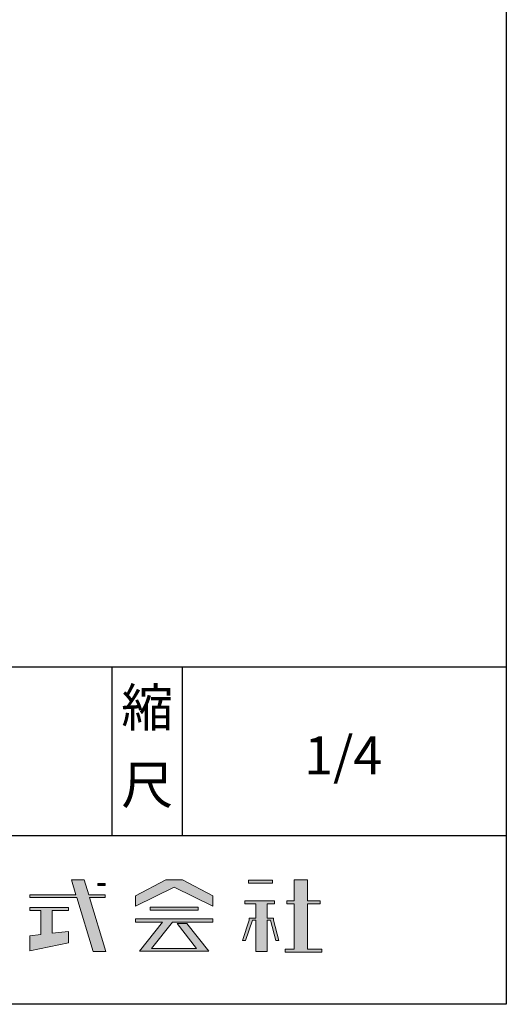
# Model space of a CAD drawing. Units: millimetres. Extents: x -473 to 1063, y -465 to 614.
# Drawn here: x 1028 to 1063, y -465 to -395 of the extents above; entities that cross this region are included whole.
import ezdxf

# ---------------------------------------------------------------- set-up
doc = ezdxf.new("R2010")
doc.units = ezdxf.units.MM
doc.header["$LTSCALE"] = 12.7
doc.layers.get('0').update_dxf_attribs({"lineweight": 20})
doc.layers.add('一般', color=7, linetype='Continuous', lineweight=9)
doc.layers.add('ﾀｲﾄﾙ枠', color=5, linetype='Continuous', lineweight=30)
doc.styles.get("Standard").update_dxf_attribs({"font": 'txt', "bigfont": 'BIGFONT.SHX'})

# ---------------------------------------------------------------- blocks, each defined once
blk = doc.blocks.new('グループ-1')
at = {"linetype": 'Continuous', "lineweight": 0}
for points in [[(-37.5, 13.073), (-40.829, 13.073), (-40.829, 13.279), (-37.563, 13.279), (-37.883, 14.338), (-36.975, 14.338), (-36.655, 13.279), (-35.479, 13.279), (-35.479, 13.073), (-36.593, 13.073), (-35.436, 9.247), (-36.344, 9.247), (-37.5, 13.073)], [(-37.5, 13.073), (-40.829, 13.073), (-40.829, 13.279), (-37.563, 13.279), (-37.883, 14.338), (-36.975, 14.338), (-36.655, 13.279), (-35.479, 13.279), (-35.479, 13.073), (-36.593, 13.073), (-35.436, 9.247), (-36.344, 9.247)], [(-36.019, 13.928), (-35.479, 13.928), (-35.479, 14.077), (-36.019, 14.077), (-36.019, 13.928)], [(-30.589, 13.827), (-33.33, 12.457), (-33.33, 13.206), (-31.177, 14.338), (-29.987, 14.338), (-27.849, 13.206), (-27.849, 12.457), (-30.589, 13.827)], [(-30.589, 13.827), (-33.33, 12.457), (-33.33, 13.206), (-31.177, 14.338), (-29.987, 14.338), (-27.849, 13.206), (-27.849, 12.457)], [(-23.599, 14.102), (-25.309, 14.102), (-25.309, 14.327), (-23.599, 14.327), (-23.599, 14.102)], [(-22.059, 12.637), (-22.579, 12.637), (-22.579, 12.853), (-22.059, 12.853), (-22.059, 14.338), (-21.129, 14.338), (-21.129, 12.853), (-20.22, 12.853), (-20.22, 12.637), (-21.129, 12.637), (-21.129, 9.399), (-20.089, 9.399), (-20.089, 9.193), (-22.71, 9.193), (-22.71, 9.399), (-22.059, 9.399), (-22.059, 12.637)], [(-22.059, 12.637), (-22.579, 12.637), (-22.579, 12.853), (-22.059, 12.853), (-22.059, 14.338), (-21.129, 14.338), (-21.129, 12.853), (-20.22, 12.853), (-20.22, 12.637), (-21.129, 12.637), (-21.129, 9.399), (-20.089, 9.399), (-20.089, 9.193), (-22.71, 9.193), (-22.71, 9.399), (-22.059, 9.399)], [(-25.732, 10.027), (-25.518, 10.027), (-25.035, 11.478), (-24.789, 11.478), (-24.789, 9.247), (-23.989, 9.247), (-23.989, 11.478), (-23.744, 11.478), (-23.357, 10.027), (-23.155, 10.027), (-23.541, 11.478), (-23.541, 11.618), (-23.989, 11.618), (-23.989, 12.637), (-23.47, 12.637), (-23.47, 12.853), (-25.569, 12.853), (-25.569, 12.637), (-24.789, 12.637), (-24.789, 11.618), (-25.249, 11.618), (-25.249, 11.478), (-25.732, 10.027)], [(-25.732, 10.027), (-25.518, 10.027), (-25.035, 11.478), (-24.789, 11.478), (-24.789, 9.247), (-23.989, 9.247), (-23.989, 11.478), (-23.744, 11.478), (-23.357, 10.027), (-23.155, 10.027), (-23.541, 11.478), (-23.541, 11.618), (-23.989, 11.618), (-23.989, 12.637), (-23.47, 12.637), (-23.47, 12.853), (-25.569, 12.853), (-25.569, 12.637), (-24.789, 12.637), (-24.789, 11.618), (-25.249, 11.618), (-25.249, 11.478), (-25.732, 10.027)], [(-40.05, 10.442), (-40.829, 10.348), (-40.829, 9.302), (-38.08, 9.852), (-38.08, 10.678), (-39.25, 10.538), (-39.25, 12.163), (-38.08, 12.163), (-38.08, 12.369), (-40.829, 12.369), (-40.829, 12.163), (-40.05, 12.163), (-40.05, 10.442)], [(-28.889, 12.193), (-28.889, 12.405), (-32.289, 12.405), (-32.289, 12.193), (-28.889, 12.193)], [(-33.33, 11.572), (-27.849, 11.572), (-27.849, 11.338), (-30.702, 11.338), (-32.191, 9.464), (-28.991, 9.464), (-30.385, 11.235), (-29.691, 11.235), (-28.124, 9.258), (-33.055, 9.258), (-31.405, 11.338), (-33.33, 11.338), (-33.33, 11.572)], [(-33.33, 11.572), (-27.849, 11.572), (-27.849, 11.338), (-30.702, 11.338), (-32.191, 9.464), (-28.991, 9.464), (-30.385, 11.235), (-29.691, 11.235), (-28.124, 9.258), (-33.055, 9.258), (-31.405, 11.338), (-33.33, 11.338)]]:
    blk.add_hatch(color=7, dxfattribs=at).paths.add_polyline_path(points)
at = {"color": 7, "linetype": 'Continuous', "lineweight": 15, "flags": 128}
for points in [[(-37.5, 13.073), (-40.829, 13.073), (-40.829, 13.279), (-37.563, 13.279), (-37.883, 14.338), (-36.975, 14.338), (-36.655, 13.279), (-35.479, 13.279), (-35.479, 13.073), (-36.593, 13.073), (-35.436, 9.247), (-36.344, 9.247), (-37.5, 13.073)], [(-36.019, 13.928), (-35.479, 13.928), (-35.479, 14.077), (-36.019, 14.077), (-36.019, 13.928)], [(-30.589, 13.827), (-33.33, 12.457), (-33.33, 13.206), (-31.177, 14.338), (-29.987, 14.338), (-27.849, 13.206), (-27.849, 12.457), (-30.589, 13.827)], [(-23.599, 14.102), (-25.309, 14.102), (-25.309, 14.327), (-23.599, 14.327), (-23.599, 14.102)], [(-22.059, 12.637), (-22.579, 12.637), (-22.579, 12.853), (-22.059, 12.853), (-22.059, 14.338), (-21.129, 14.338), (-21.129, 12.853), (-20.22, 12.853), (-20.22, 12.637), (-21.129, 12.637), (-21.129, 9.399), (-20.089, 9.399), (-20.089, 9.193), (-22.71, 9.193), (-22.71, 9.399), (-22.059, 9.399), (-22.059, 12.637)], [(-25.732, 10.027), (-25.518, 10.027), (-25.035, 11.478), (-24.789, 11.478), (-24.789, 9.247), (-23.989, 9.247), (-23.989, 11.478), (-23.744, 11.478), (-23.357, 10.027), (-23.155, 10.027), (-23.541, 11.478), (-23.541, 11.618), (-23.989, 11.618), (-23.989, 12.637), (-23.47, 12.637), (-23.47, 12.853), (-25.569, 12.853), (-25.569, 12.637), (-24.789, 12.637), (-24.789, 11.618), (-25.249, 11.618), (-25.249, 11.478), (-25.732, 10.027)], [(-25.732, 10.027), (-25.518, 10.027), (-25.035, 11.478), (-24.789, 11.478), (-24.789, 9.247), (-23.989, 9.247), (-23.989, 11.478), (-23.744, 11.478), (-23.357, 10.027), (-23.155, 10.027), (-23.541, 11.478), (-23.541, 11.618), (-23.989, 11.618), (-23.989, 12.637), (-23.47, 12.637), (-23.47, 12.853), (-25.569, 12.853), (-25.569, 12.637), (-24.789, 12.637), (-24.789, 11.618), (-25.249, 11.618), (-25.249, 11.478), (-25.732, 10.027)], [(-40.05, 10.442), (-40.829, 10.348), (-40.829, 9.302), (-38.08, 9.852), (-38.08, 10.678), (-39.25, 10.538), (-39.25, 12.163), (-38.08, 12.163), (-38.08, 12.369), (-40.829, 12.369), (-40.829, 12.163), (-40.05, 12.163), (-40.05, 10.442)], [(-28.889, 12.193), (-28.889, 12.405), (-32.289, 12.405), (-32.289, 12.193), (-28.889, 12.193)], [(-33.33, 11.572), (-27.849, 11.572), (-27.849, 11.338), (-30.702, 11.338), (-32.191, 9.464), (-28.991, 9.464), (-30.385, 11.235), (-29.691, 11.235), (-28.124, 9.258), (-33.055, 9.258), (-31.405, 11.338), (-33.33, 11.338), (-33.33, 11.572)]]:
    blk.add_lwpolyline(points, dxfattribs=at)
for points in [[(-37.5, 13.073), (-40.829, 13.073), (-40.829, 13.279), (-37.563, 13.279), (-37.883, 14.338), (-36.975, 14.338), (-36.655, 13.279), (-35.479, 13.279), (-35.479, 13.073), (-36.593, 13.073), (-35.436, 9.247), (-36.344, 9.247)], [(-30.589, 13.827), (-33.33, 12.457), (-33.33, 13.206), (-31.177, 14.338), (-29.987, 14.338), (-27.849, 13.206), (-27.849, 12.457)], [(-22.059, 12.637), (-22.579, 12.637), (-22.579, 12.853), (-22.059, 12.853), (-22.059, 14.338), (-21.129, 14.338), (-21.129, 12.853), (-20.22, 12.853), (-20.22, 12.637), (-21.129, 12.637), (-21.129, 9.399), (-20.089, 9.399), (-20.089, 9.193), (-22.71, 9.193), (-22.71, 9.399), (-22.059, 9.399)], [(-33.33, 11.572), (-27.849, 11.572), (-27.849, 11.338), (-30.702, 11.338), (-32.191, 9.464), (-28.991, 9.464), (-30.385, 11.235), (-29.691, 11.235), (-28.124, 9.258), (-33.055, 9.258), (-31.405, 11.338), (-33.33, 11.338)]]:
    blk.add_lwpolyline(points, close=True, dxfattribs=at)
at = {"color": 7, "linetype": 'Continuous', "lineweight": 15}
for points in [[(-36.019, 13.928), (-35.479, 13.928), (-36.019, 14.077), (-35.479, 14.077)], [(-23.599, 14.102), (-25.309, 14.102), (-23.599, 14.327), (-25.309, 14.327)], [(-28.889, 12.193), (-28.889, 12.405), (-32.289, 12.193), (-32.289, 12.405)]]:
    blk.add_solid(points, dxfattribs=at)

msp = doc.modelspace()

# ---------------------------------------------------------------- linework, layer by layer
at = {"layer": 'ﾀｲﾄﾙ枠', "color": 7, "linetype": 'Continuous', "lineweight": 25}
for p, q in [((1062.934, -185.416), (1062.934, -465.416)), ((977.934, -441.416), (1062.934, -441.416)), ((1034.934, -453.416), (1034.934, -441.416)), ((1039.934, -453.416), (1039.934, -441.416)), ((977.934, -453.416), (1062.934, -453.416)), ((1062.934, -465.416), (676.934, -465.416))]:
    msp.add_line(p, q, dxfattribs=at)

# ---------------------------------------------------------------- block references
at = {"layer": '一般', "color": 7}
msp.add_blockref('グループ-1', (1069.934, -470.906), dxfattribs=at)

# ---------------------------------------------------------------- texts
at = {"layer": '一般', "color": 7, "char_height": 2.70095, "line_spacing_factor": 1.180231}
for s, insert, attachment_point in [('{\\fヒラギノ明朝 Pro W3|b0|i0|c128|p0;縮}', (1037.434, -442.965), 2), ('{\\fヒラギノ明朝 Pro W3|b0|i0|c128|p0;1/4}', (1048.585, -446.376), 1), ('{\\fヒラギノ明朝 Pro W3|b0|i0|c128|p0;尺}', (1037.434, -448.465), 2)]:
    msp.add_mtext(s, dxfattribs=dict(at, insert=insert, attachment_point=attachment_point))

doc.saveas('drawing.dxf')
